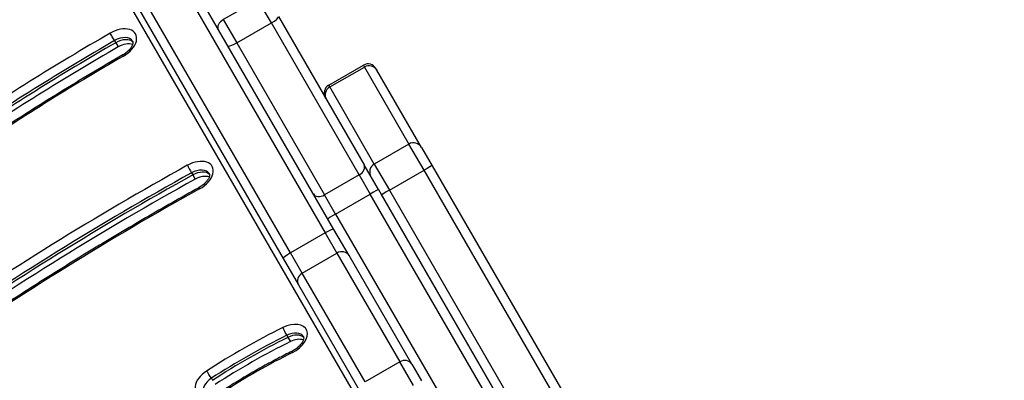
# Model space of a CAD drawing. Units: millimetres. Extents: x -3556 to 2429, y -3340 to 2477.
# Drawn here: x 397 to 717, y 512 to 629 of the extents above; entities that cross this region are included whole.
import ezdxf

# ---------------------------------------------------------------- set-up
doc = ezdxf.new("R2010")
doc.units = ezdxf.units.MM
doc.header["$LTSCALE"] = 100
doc.layers.add('SW_Toestellen', color=2, linetype='Continuous')

msp = doc.modelspace()

# ---------------------------------------------------------------- linework, layer by layer
at = {"layer": 'SW_Toestellen'}
for p, q in [((282.68, 893.24), (549.01, 431.94)), ((427.52, 678.37), (496.13, 559.53)), ((427.52, 678.37), (496.13, 559.53)), ((498.92, 560.69), (430.31, 679.52)), ((484.87, 553.03), (416.26, 671.87)), ((484.87, 553.03), (416.26, 671.87)), ((413.86, 670.02), (482.47, 551.19)), ((474.26, 635.4), (463, 628.9)), ((478.63, 627.83), (474.26, 635.4)), ((478.63, 627.83), (474.26, 635.4)), ((463, 628.9), (467.37, 621.33)), ((463, 628.9), (467.37, 621.33)), ((467.37, 621.33), (478.63, 627.83)), ((507.17, 578.41), (478.63, 627.83)), ((507.17, 578.41), (478.63, 627.83)), ((480.9, 629.91), (508.72, 581.72)), ((427.67, 622.09), (428.07, 621.4)), ((428.07, 621.4), (428.86, 620.04)), ((467.37, 621.33), (495.91, 571.91)), ((467.37, 621.33), (495.91, 571.91)), ((497.24, 607.61), (508.5, 614.11)), ((497.59, 607), (508.84, 613.5)), ((508.5, 614.11), (508.84, 613.5)), ((508.5, 614.11), (508.84, 613.5)), ((508.84, 613.5), (523.32, 588.43)), ((508.84, 613.5), (523.32, 588.43)), ((512.93, 612.42), (512.59, 613.01)), ((527.42, 587.33), (512.93, 612.42)), ((497.59, 607), (497.24, 607.61)), ((497.59, 607), (497.24, 607.61)), ((512.06, 581.93), (497.59, 607)), ((512.06, 581.93), (497.59, 607)), ((523.32, 588.43), (512.06, 581.93)), ((528.22, 579.95), (523.32, 588.43)), ((528.22, 579.95), (523.32, 588.43)), ((527.42, 587.33), (530.85, 581.4)), ((452.67, 579.07), (453.07, 578.38)), ((513.39, 573.63), (508.72, 581.72)), ((512.06, 581.93), (516.96, 573.45)), ((512.06, 581.93), (516.96, 573.45)), ((516.96, 573.45), (528.22, 579.95)), ((714.27, 257.69), (528.22, 579.95)), ((714.27, 257.69), (528.22, 579.95)), ((530.85, 581.4), (716.74, 259.41)), ((453.07, 578.38), (453.86, 577.02)), ((507.17, 578.41), (495.91, 571.91)), ((507.17, 578.41), (510.76, 572.18)), ((507.17, 578.41), (510.76, 572.18)), ((513.39, 573.63), (701.33, 248.11)), ((516.96, 573.45), (703.01, 251.19)), ((516.96, 573.45), (703.01, 251.19)), ((499.5, 565.68), (495.91, 571.91)), ((499.5, 565.68), (495.91, 571.91)), ((499.5, 565.68), (510.76, 572.18)), ((698.86, 246.39), (510.76, 572.18)), ((698.86, 246.39), (510.76, 572.18)), ((700.29, 249.91), (514.39, 571.9)), ((499.5, 565.68), (602.46, 387.36)), ((499.5, 565.68), (602.46, 387.36)), ((503.85, 552.16), (498.92, 560.69)), ((496.13, 559.53), (484.87, 553.03)), ((496.13, 559.53), (499.91, 552.97)), ((496.13, 559.53), (499.91, 552.97)), ((482.47, 551.19), (487.39, 542.66)), ((488.65, 546.47), (484.87, 553.03)), ((488.65, 546.47), (484.87, 553.03)), ((488.65, 546.47), (499.91, 552.97)), ((499.91, 552.97), (520.33, 517.61)), ((499.91, 552.97), (520.33, 517.61)), ((524.26, 516.8), (503.85, 552.16)), ((509.07, 511.11), (488.65, 546.47)), ((509.07, 511.11), (488.65, 546.47)), ((487.39, 542.66), (507.81, 507.3)), ((483.61, 526.24), (484, 525.55)), ((484, 525.55), (484.79, 524.19)), ((520.33, 517.61), (509.07, 511.11)), ((524.78, 509.9), (520.33, 517.61)), ((524.78, 509.9), (520.33, 517.61)), ((524.26, 516.8), (527.38, 511.4)), ((459.13, 512.27), (459.52, 511.59))]:
    msp.add_line(p, q, dxfattribs=at)
for centre, start, end in [((510, 611.51), 30, 120), ((498.74, 605.01), 120, 210), ((524.82, 585.83), 30, 120), ((513.56, 579.33), 120, 210)]:
    msp.add_arc(centre, 3, start, end, dxfattribs=at)
for centre, major_axis, ratio, start_param, end_param in [((463.98, 627.2), (-2.6, -1.5), 0.653159, 4.712389, 6.283185), ((478.3, 628.41), (2.6, 1.5), 0.220389, 4.712389, 6.283185), ((590.81, 340.21), (-462.08, -266.78), 0.615661, 4.713032, 4.827783), ((428.43, 620.79), (6.06, 3.5), 0.615661, 4.713032, 7.854625), ((427.06, 623.15), (-1, 1.73), 0.000507, 4.049163, 5.61996), ((591.6, 338.84), (460.34, 265.78), 0.615661, 1.571439, 1.686191), ((591.99, 338.16), (-460.34, -265.78), 0.615661, 4.713032, 4.827783), ((591.99, 338.16), (-460.34, -265.78), 0.615661, 4.713032, 4.827783), ((429.22, 619.42), (4.33, 2.5), 0.615661, 0, 1.571439), ((429.61, 618.74), (4.33, 2.5), 0.615661, 0.160076, 1.571439), ((429.61, 618.74), (4.33, 2.5), 0.615661, 0.160076, 1.571439), ((430.4, 617.38), (4.33, 2.5), 0.615661, 0.478278, 1.571439), ((467.04, 621.91), (-2.6, -1.5), 0.220389, 0, 1.570796), ((592.78, 336.79), (460.34, 265.78), 0.615661, 1.571439, 1.686191), ((431.37, 615.69), (-1, 1.73), 0.000507, 5.61996, 6.283185), ((590.81, 340.21), (449.95, 259.78), 0.615661, 1.571439, 1.686191), ((510.34, 610.92), (2.6, 1.5), 0.995212, 0, 1.570796), ((499.08, 604.42), (-2.6, -1.5), 0.995212, 4.712389, 6.283185), ((453.31, 577.7), (6.06, 3.5), 0.615661, 4.685, 7.826593), ((633.09, 231.62), (-554.31, -320.03), 0.615661, 4.685, 4.844057), ((633.88, 230.26), (552.57, 319.03), 0.615661, 1.543408, 1.702464), ((452.11, 580.16), (-0.97, 1.75), 0.02158, 0.663407, 2.234203), ((454.09, 576.33), (4.33, 2.5), 0.615661, 0, 1.543408), ((454.49, 575.65), (4.33, 2.5), 0.615661, 0.160076, 1.543408), ((454.49, 575.65), (4.33, 2.5), 0.615661, 0.160076, 1.543408), ((506.12, 580.22), (2.6, 1.5), 0.697447, 4.712389, 6.283185), ((528.25, 579.9), (2.6, 1.5), 0.020954, 0, 1.570796), ((634.28, 229.58), (-552.57, -319.03), 0.615661, 4.685, 4.844057), ((634.28, 229.58), (-552.57, -319.03), 0.615661, 4.685, 4.844057), ((635.06, 228.21), (552.57, 319.03), 0.615661, 1.543408, 1.702464), ((455.28, 574.29), (4.33, 2.5), 0.615661, 0.478278, 1.543408), ((633.09, 231.62), (542.18, 313.03), 0.615661, 1.543408, 1.702464), ((456.08, 572.51), (-0.97, 1.75), 0.02158, 0, 0.663407), ((510.79, 572.13), (2.6, 1.5), 0.021525, 0, 1.570796), ((516.99, 573.4), (-2.6, -1.5), 0.020954, 4.712389, 6.283185), ((494.86, 573.72), (-2.6, -1.5), 0.697447, 0, 1.570796), ((499.54, 565.63), (-2.6, -1.5), 0.021525, 4.712389, 6.283185), ((496.33, 559.19), (2.6, 1.5), 0.133035, 0, 1.570796), ((501.25, 550.66), (2.6, 1.5), 0.890435, 0, 1.570796), ((485.07, 552.69), (-2.6, -1.5), 0.133035, 4.712389, 6.283185), ((489.99, 544.16), (-2.6, -1.5), 0.890435, 4.712389, 6.283185), ((515.67, 440.02), (-132.21, -76.33), 0.615661, 4.610368, 4.797719), ((483.91, 524.69), (6.06, 3.5), 0.615661, 4.610368, 7.75196), ((483.17, 527.4), (-0.89, 1.79), 0.080255, 0.665756, 2.236552), ((516.45, 438.65), (130.47, 75.33), 0.615661, 1.468775, 1.656127), ((516.85, 437.97), (-130.47, -75.33), 0.615661, 4.610368, 4.797719), ((516.85, 437.97), (-130.47, -75.33), 0.615661, 4.610368, 4.797719), ((484.7, 523.33), (4.33, 2.5), 0.615661, 0, 1.468775), ((485.09, 522.65), (4.33, 2.5), 0.615661, 0.160076, 1.468775), ((485.09, 522.65), (4.33, 2.5), 0.615661, 0.160076, 1.468775), ((485.88, 521.28), (4.33, 2.5), 0.615661, 0.478278, 1.468775), ((517.64, 436.61), (130.47, 75.33), 0.615661, 1.468775, 1.656127), ((515.67, 440.02), (120.08, 69.33), 0.615661, 1.468775, 1.656127), ((486.22, 519.26), (-0.89, 1.79), 0.080255, 0, 0.665756), ((521.66, 515.3), (2.6, 1.5), 0.890435, 0, 1.570796), ((460.24, 511.19), (-6.06, -3.5), 0.615661, 4.797719, 7.939312), ((461.03, 509.83), (-4.33, -2.5), 0.615661, 4.797719, 6.283185), ((458.36, 513.25), (-1.09, 1.68), 0.06716, 4.047395, 5.618191)]:
    msp.add_ellipse(centre, major_axis=major_axis, ratio=ratio, start_param=start_param, end_param=end_param, dxfattribs=at)
for points, knots in [([(433.55, 621.92), (433.6, 621.83), (433.64, 621.71), (433.66, 621.33), (433.62, 621.06), (433.41, 620.46), (433.25, 620.14), (432.81, 619.48), (432.53, 619.14), (431.85, 618.47), (431.45, 618.13), (430.81, 617.69), (430.6, 617.55), (430.37, 617.42)], [3.141593, 3.141593, 3.141593, 3.141593, 3.455623, 3.455623, 3.769654, 3.769654, 4.035429, 4.035429, 4.302807, 4.302807, 4.578343, 4.578343, 4.711746, 4.711746, 4.711746, 4.711746]), ([(430.37, 617.42), (426.92, 615.43), (423.49, 613.41), (416.65, 609.33), (413.24, 607.26), (406.46, 603.09), (403.09, 600.98), (396.38, 596.71), (393.04, 594.55), (386.39, 590.19), (383.09, 587.99), (379.8, 585.76)], [4.7130319, 4.7130319, 4.7130319, 4.7130319, 4.7359822, 4.7359822, 4.7589325, 4.7589325, 4.7818828, 4.7818828, 4.8048331, 4.8048331, 4.8277834, 4.8277834, 4.8277834, 4.8277834]), ([(458.42, 578.83), (458.48, 578.73), (458.52, 578.62), (458.53, 578.22), (458.5, 577.95), (458.27, 577.33), (458.1, 577.01), (457.65, 576.35), (457.37, 576.01), (456.68, 575.33), (456.28, 575), (455.61, 574.55), (455.36, 574.39), (455.11, 574.25)], [3.141593, 3.141593, 3.141593, 3.141593, 3.46123, 3.46123, 3.780867, 3.780867, 4.046252, 4.046252, 4.313946, 4.313946, 4.589782, 4.589782, 4.739778, 4.739778, 4.739778, 4.739778]), ([(455.11, 574.25), (449.3, 571.03), (443.51, 567.74), (432.01, 561.06), (426.29, 557.66), (414.93, 550.76), (409.28, 547.25), (398.06, 540.13), (392.49, 536.52), (381.44, 529.19), (375.95, 525.48), (370.51, 521.72)], [4.6850004, 4.6850004, 4.6850004, 4.6850004, 4.7168117, 4.7168117, 4.748623, 4.748623, 4.7804343, 4.7804343, 4.8122456, 4.8122456, 4.8440569, 4.8440569, 4.8440569, 4.8440569]), ([(489.03, 525.83), (489.09, 525.73), (489.13, 525.6), (489.13, 525.18), (489.08, 524.89), (488.83, 524.25), (488.66, 523.93), (488.19, 523.27), (487.89, 522.92), (487.19, 522.25), (486.78, 521.93), (486.02, 521.42), (485.68, 521.22), (485.33, 521.05)], [3.141593, 3.141593, 3.141593, 3.141593, 3.476156, 3.476156, 3.802543, 3.802543, 4.067353, 4.067353, 4.335684, 4.335684, 4.612085, 4.612085, 4.81441, 4.81441, 4.81441, 4.81441]), ([(485.33, 521.05), (483.77, 520.28), (482.22, 519.48), (479.13, 517.86), (477.59, 517.03), (474.54, 515.33), (473.02, 514.47), (470.01, 512.7), (468.51, 511.8), (465.54, 509.97), (464.06, 509.03), (462.6, 508.08)], [4.6103676, 4.6103676, 4.6103676, 4.6103676, 4.6478379, 4.6478379, 4.6853083, 4.6853083, 4.7227787, 4.7227787, 4.760249, 4.760249, 4.7977194, 4.7977194, 4.7977194, 4.7977194])]:
    msp.add_open_spline(points, degree=3, knots=knots, dxfattribs=at)

doc.saveas('drawing.dxf')
